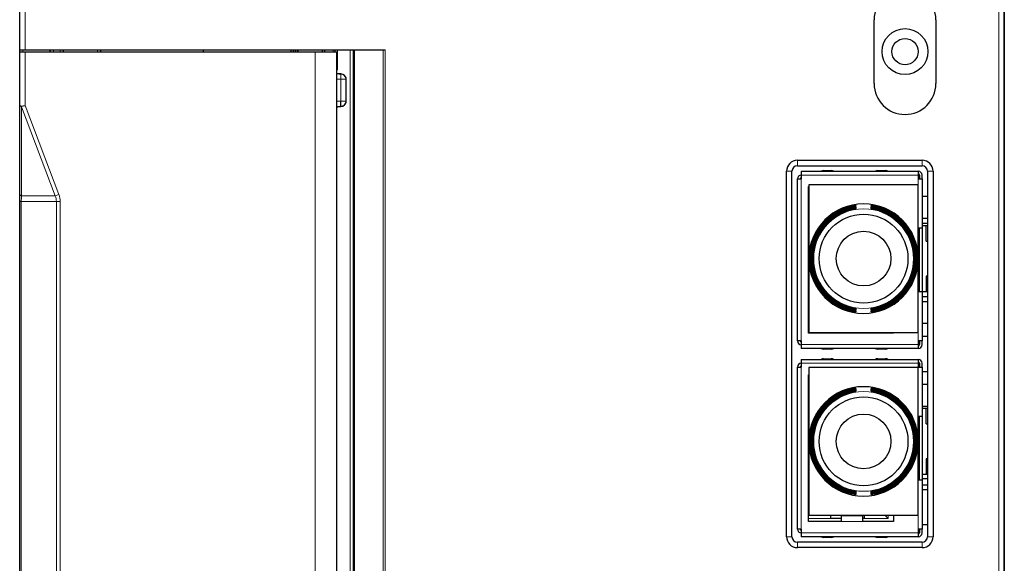
# Model space of a CAD drawing. Units: millimetres. Extents: x 54 to 474, y 40 to 337.
# Drawn here: x 318 to 348, y 253 to 270 of the extents above; entities that cross this region are included whole.
import ezdxf

# ---------------------------------------------------------------- set-up
doc = ezdxf.new("R2010")
doc.units = ezdxf.units.MM
doc.header["$MEASUREMENT"] = 0
doc.layers.add('Layer0000', color=7, linetype='Continuous', lineweight=25)

msp = doc.modelspace()

# ---------------------------------------------------------------- linework, layer by layer
at = {"layer": 'Layer0000', "color": 7, "linetype": 'Continuous', "lineweight": 25}
for p, q in [((347.928, 229.912), (347.928, 277.042)), ((347.923, 271.909), (347.923, 224.875)), ((317.923, 268.709), (317.923, 271.823)), ((343.961, 267.681), (343.961, 269.625)), ((345.844, 269.625), (345.844, 267.681)), ((317.923, 268.642), (317.923, 268.709)), ((317.923, 268.709), (318.09, 268.709)), ((317.923, 268.642), (318.09, 268.642)), ((317.923, 267.015), (317.923, 268.642)), ((318.09, 268.709), (329.063, 268.709)), ((318.09, 268.642), (326.923, 268.642)), ((318.856, 268.682), (318.856, 268.709)), ((318.856, 268.642), (318.856, 268.682)), ((318.856, 268.682), (318.856, 268.68)), ((319.255, 268.682), (319.255, 268.709)), ((319.255, 268.642), (319.255, 268.682)), ((320.39, 268.704), (320.39, 268.709)), ((320.39, 268.704), (320.39, 268.642)), ((323.52, 268.642), (323.52, 268.709)), ((326.19, 268.709), (326.19, 268.642)), ((326.386, 268.642), (326.386, 268.709)), ((326.406, 268.642), (326.407, 268.709)), ((326.923, 268.642), (327.59, 268.642)), ((327.139, 268.709), (327.14, 268.642)), ((327.211, 268.709), (327.211, 268.642)), ((327.54, 268.642), (327.54, 268.709)), ((327.59, 225.475), (327.59, 268.642)), ((328.093, 224.875), (328.093, 268.709)), ((328.126, 224.875), (328.126, 268.709)), ((327.606, 268.109), (327.59, 268.092)), ((327.873, 267.142), (327.873, 267.809)), ((327.706, 266.987), (327.706, 267.142)), ((317.923, 264.299), (317.923, 267.015)), ((317.972, 266.993), (318.09, 267.015)), ((317.976, 266.971), (317.972, 266.993)), ((341.623, 265.342), (345.423, 265.342)), ((341.29, 253.875), (341.29, 265.009)), ((341.456, 253.875), (341.456, 265.009)), ((341.623, 265.175), (345.423, 265.175)), ((341.74, 265.009), (345.306, 265.009)), ((341.74, 265.009), (341.74, 264.892)), ((342.423, 265.029), (342.656, 265.029)), ((344.073, 265.029), (344.306, 265.029)), ((345.306, 265.009), (345.306, 264.892)), ((345.59, 265.009), (345.59, 253.875)), ((345.756, 265.009), (345.756, 253.875)), ((341.623, 259.842), (341.623, 264.776)), ((341.623, 264.776), (341.74, 264.776)), ((341.74, 264.892), (341.74, 264.776)), ((345.306, 264.892), (345.306, 264.776)), ((345.306, 264.809), (345.313, 264.809)), ((345.306, 264.776), (345.423, 264.776)), ((345.313, 264.809), (345.313, 264.776)), ((345.34, 264.892), (345.34, 264.776)), ((345.423, 264.776), (345.423, 264.892)), ((345.423, 264.776), (345.423, 263.276)), ((341.956, 260.076), (341.956, 264.542)), ((341.956, 264.542), (341.972, 264.542)), ((341.972, 264.596), (341.972, 262.346)), ((345.306, 264.596), (341.972, 264.596)), ((345.306, 262.346), (345.306, 264.596)), ((317.923, 264.084), (317.923, 264.299)), ((317.923, 224.875), (317.923, 264.084)), ((341.956, 264.286), (341.972, 264.286)), ((345.59, 264.242), (345.423, 264.242)), ((343.406, 263.965), (343.406, 263.953)), ((343.406, 263.942), (343.406, 263.93)), ((343.406, 263.918), (343.406, 263.906)), ((343.406, 263.895), (343.406, 263.883)), ((343.406, 263.871), (343.406, 263.859)), ((343.872, 263.953), (343.872, 263.965)), ((343.872, 263.93), (343.872, 263.942)), ((343.872, 263.906), (343.872, 263.918)), ((343.872, 263.883), (343.872, 263.895)), ((343.872, 263.859), (343.872, 263.871)), ((345.59, 263.574), (345.423, 263.574)), ((345.423, 263.276), (345.306, 263.276)), ((345.313, 263.276), (345.313, 261.342)), ((345.34, 261.342), (345.34, 263.276)), ((345.423, 263.424), (345.59, 263.424)), ((345.423, 263.354), (345.542, 263.354)), ((345.423, 263.276), (345.423, 261.342)), ((345.542, 263.354), (345.59, 263.354)), ((345.542, 262.879), (345.542, 263.354)), ((345.313, 262.894), (345.34, 262.894)), ((345.542, 262.879), (345.59, 262.879)), ((345.313, 262.744), (345.34, 262.744)), ((341.972, 262.346), (341.972, 260.096)), ((345.306, 260.096), (345.306, 262.346)), ((345.313, 262.214), (345.34, 262.214)), ((345.313, 262.064), (345.34, 262.064)), ((345.542, 261.812), (345.542, 261.337)), ((345.59, 261.812), (345.542, 261.812)), ((345.34, 261.534), (345.313, 261.534)), ((345.313, 261.384), (345.34, 261.384)), ((345.306, 261.342), (345.423, 261.342)), ((345.423, 261.342), (345.423, 259.842)), ((345.542, 261.337), (345.423, 261.337)), ((345.423, 261.194), (345.59, 261.194)), ((345.423, 261.044), (345.59, 261.044)), ((345.59, 261.337), (345.542, 261.337)), ((343.406, 260.832), (343.406, 260.82)), ((343.406, 260.808), (343.406, 260.797)), ((343.406, 260.785), (343.406, 260.773)), ((343.406, 260.761), (343.406, 260.75)), ((343.872, 260.82), (343.872, 260.832)), ((343.872, 260.797), (343.872, 260.808)), ((343.872, 260.773), (343.872, 260.785)), ((343.872, 260.75), (343.872, 260.761)), ((343.406, 260.738), (343.406, 260.726)), ((343.872, 260.726), (343.872, 260.738)), ((341.972, 260.332), (341.956, 260.332)), ((345.423, 260.376), (345.59, 260.376)), ((342.953, 260.076), (341.956, 260.076)), ((341.972, 260.096), (345.306, 260.096)), ((342.953, 260.096), (342.953, 260.076)), ((343.62, 260.076), (343.62, 260.096)), ((344.553, 260.076), (343.62, 260.076)), ((344.553, 260.096), (344.553, 260.076)), ((345.59, 259.976), (345.423, 259.976)), ((341.74, 259.842), (341.623, 259.842)), ((341.74, 259.842), (341.74, 259.726)), ((341.74, 259.726), (341.74, 259.609)), ((345.306, 259.609), (341.74, 259.609)), ((342.656, 259.589), (342.423, 259.589)), ((344.306, 259.589), (344.073, 259.589)), ((345.306, 259.842), (345.306, 259.726)), ((345.423, 259.842), (345.306, 259.842)), ((345.313, 259.809), (345.306, 259.809)), ((345.306, 259.726), (345.306, 259.609)), ((345.313, 259.842), (345.313, 259.809)), ((345.34, 259.842), (345.34, 259.726)), ((345.423, 259.726), (345.423, 259.842)), ((341.74, 259.276), (345.306, 259.276)), ((341.74, 259.276), (341.74, 259.159)), ((342.423, 259.296), (342.656, 259.296)), ((344.073, 259.296), (344.306, 259.296)), ((345.306, 259.276), (345.306, 259.159)), ((341.623, 254.109), (341.623, 259.042)), ((341.623, 259.042), (341.74, 259.042)), ((341.74, 259.159), (341.74, 259.042)), ((341.972, 259.029), (341.972, 256.779)), ((345.306, 259.029), (341.972, 259.029)), ((345.306, 259.159), (345.306, 259.042)), ((345.306, 259.076), (345.313, 259.076)), ((345.306, 259.042), (345.423, 259.042)), ((345.306, 256.779), (345.306, 259.029)), ((345.313, 259.076), (345.313, 259.042)), ((345.34, 259.159), (345.34, 259.042)), ((345.423, 259.042), (345.423, 259.159)), ((345.423, 259.042), (345.423, 257.542)), ((341.956, 254.342), (341.956, 258.809)), ((341.956, 258.809), (341.972, 258.809)), ((345.423, 258.909), (345.59, 258.909)), ((341.956, 258.552), (341.972, 258.552)), ((343.406, 258.399), (343.406, 258.387)), ((343.406, 258.375), (343.406, 258.363)), ((343.406, 258.351), (343.406, 258.34)), ((343.872, 258.387), (343.872, 258.399)), ((343.872, 258.363), (343.872, 258.375)), ((343.872, 258.34), (343.872, 258.351)), ((345.59, 258.509), (345.423, 258.509)), ((343.406, 258.328), (343.406, 258.316)), ((343.406, 258.304), (343.406, 258.293)), ((343.872, 258.316), (343.872, 258.328)), ((343.872, 258.293), (343.872, 258.304)), ((345.59, 257.841), (345.423, 257.841)), ((345.423, 257.787), (345.542, 257.787)), ((345.542, 257.787), (345.59, 257.787)), ((345.542, 257.312), (345.542, 257.787)), ((345.423, 257.542), (345.306, 257.542)), ((345.313, 257.542), (345.313, 255.609)), ((345.34, 255.609), (345.34, 257.542)), ((345.423, 257.542), (345.423, 255.609)), ((345.313, 257.161), (345.34, 257.161)), ((345.542, 257.312), (345.59, 257.312)), ((345.313, 257.011), (345.34, 257.011)), ((341.972, 256.779), (341.972, 254.529)), ((345.306, 254.529), (345.306, 256.779)), ((345.313, 256.481), (345.34, 256.481)), ((345.313, 256.331), (345.34, 256.331)), ((345.542, 256.246), (345.542, 255.771)), ((345.59, 256.246), (345.542, 256.246)), ((345.34, 255.801), (345.313, 255.801)), ((345.313, 255.651), (345.34, 255.651)), ((345.542, 255.771), (345.423, 255.771)), ((345.423, 255.651), (345.59, 255.651)), ((345.59, 255.771), (345.542, 255.771)), ((345.306, 255.609), (345.423, 255.609)), ((345.423, 255.609), (345.423, 254.109)), ((345.423, 255.461), (345.59, 255.461)), ((343.406, 255.265), (343.406, 255.254)), ((343.406, 255.242), (343.406, 255.23)), ((343.406, 255.218), (343.406, 255.206)), ((343.406, 255.195), (343.406, 255.183)), ((343.406, 255.171), (343.406, 255.159)), ((343.872, 255.254), (343.872, 255.265)), ((343.872, 255.23), (343.872, 255.242)), ((343.872, 255.206), (343.872, 255.218)), ((343.872, 255.183), (343.872, 255.195)), ((343.872, 255.159), (343.872, 255.171)), ((345.423, 255.311), (345.59, 255.311)), ((341.972, 254.599), (341.956, 254.599)), ((341.972, 254.529), (345.306, 254.529)), ((342.643, 254.432), (342.643, 254.529)), ((342.953, 254.507), (342.953, 254.529)), ((342.953, 254.507), (342.953, 254.342)), ((343.62, 254.529), (343.62, 254.507)), ((343.62, 254.342), (343.62, 254.507)), ((343.66, 254.529), (343.66, 254.432)), ((344.29, 254.529), (344.386, 254.432)), ((344.553, 254.529), (344.553, 254.342)), ((342.953, 254.342), (341.956, 254.342)), ((342.953, 254.432), (342.643, 254.432)), ((343.66, 254.432), (343.62, 254.432)), ((344.553, 254.342), (343.62, 254.342)), ((345.59, 254.242), (345.423, 254.242)), ((341.74, 254.109), (341.623, 254.109)), ((341.74, 254.109), (341.74, 253.992)), ((341.74, 253.992), (341.74, 253.876)), ((345.306, 253.876), (341.74, 253.876)), ((342.656, 253.855), (342.423, 253.855)), ((344.306, 253.855), (344.073, 253.855)), ((345.306, 254.109), (345.306, 253.992)), ((345.423, 254.109), (345.306, 254.109)), ((345.313, 254.076), (345.306, 254.076)), ((345.306, 253.992), (345.306, 253.876)), ((345.313, 254.109), (345.313, 254.076)), ((345.34, 254.109), (345.34, 253.992)), ((345.423, 253.992), (345.423, 254.109)), ((345.423, 253.709), (341.623, 253.709)), ((345.423, 253.542), (341.623, 253.542))]:
    msp.add_line(p, q, dxfattribs=at)
at = {"layer": 'Layer0000', "color": 7, "linetype": 'Continuous', "lineweight": 18}
for p, q in [((318.09, 268.709), (318.09, 271.851)), ((347.756, 271.909), (347.756, 224.875)), ((318.023, 268.642), (318.023, 268.709)), ((318.09, 267.015), (318.09, 268.642)), ((318.956, 268.642), (318.956, 268.709)), ((320.29, 268.704), (320.29, 268.709)), ((320.29, 268.642), (320.29, 268.704)), ((320.29, 268.704), (320.39, 268.704)), ((326.256, 268.642), (326.256, 268.709)), ((326.273, 268.642), (326.273, 268.709)), ((326.327, 268.642), (326.327, 268.709)), ((326.923, 224.875), (326.923, 268.642)), ((327.473, 268.642), (327.473, 268.709)), ((327.606, 268.109), (327.606, 268.709)), ((327.99, 224.809), (327.99, 268.709)), ((328.13, 224.875), (328.13, 268.709)), ((329.003, 224.875), (329.003, 268.709)), ((329.063, 268.709), (329.063, 224.875)), ((327.59, 268.109), (327.606, 268.109)), ((327.706, 267.809), (327.706, 267.963)), ((327.706, 267.809), (327.59, 267.809)), ((327.706, 267.142), (327.706, 267.809)), ((327.873, 267.809), (327.706, 267.809)), ((327.706, 267.142), (327.59, 267.142)), ((327.873, 267.142), (327.706, 267.142)), ((317.976, 264.256), (317.976, 266.971)), ((317.976, 266.971), (319.005, 264.256)), ((318.09, 267.015), (319.118, 264.299)), ((341.623, 265.175), (341.623, 265.342)), ((345.423, 265.175), (345.423, 265.342)), ((341.456, 265.009), (341.29, 265.009)), ((342.423, 265.009), (342.423, 265.029)), ((342.656, 265.029), (342.656, 265.009)), ((344.073, 265.009), (344.073, 265.029)), ((344.306, 265.029), (344.306, 265.009)), ((345.59, 265.009), (345.756, 265.009)), ((345.306, 264.892), (341.74, 264.892)), ((341.74, 259.842), (341.74, 264.776)), ((345.306, 264.596), (345.306, 264.776)), ((341.972, 264.452), (341.956, 264.452)), ((317.972, 264.084), (317.923, 264.084)), ((317.972, 224.875), (317.972, 264.084)), ((319.041, 264.084), (317.972, 264.084)), ((319.005, 264.256), (317.976, 264.256)), ((319.005, 264.256), (319.118, 264.299)), ((319.041, 264.084), (319.159, 264.084)), ((319.041, 264.084), (319.041, 224.875)), ((319.159, 264.084), (319.159, 224.875)), ((341.956, 260.166), (341.972, 260.166)), ((343.62, 260.076), (342.953, 260.076)), ((345.306, 259.842), (345.306, 260.096)), ((341.74, 259.726), (345.306, 259.726)), ((342.423, 259.609), (342.423, 259.589)), ((342.656, 259.589), (342.656, 259.609)), ((344.073, 259.589), (344.073, 259.609)), ((344.306, 259.589), (344.306, 259.609)), ((342.423, 259.276), (342.423, 259.296)), ((342.656, 259.296), (342.656, 259.276)), ((344.073, 259.276), (344.073, 259.296)), ((344.306, 259.296), (344.306, 259.276)), ((345.306, 259.159), (341.74, 259.159)), ((341.74, 254.109), (341.74, 259.042)), ((345.306, 259.029), (345.306, 259.042)), ((341.972, 258.719), (341.956, 258.719)), ((343.62, 254.507), (342.953, 254.507)), ((344.386, 254.432), (344.386, 254.529)), ((345.306, 254.109), (345.306, 254.529)), ((341.956, 254.432), (342.643, 254.432)), ((343.62, 254.342), (342.953, 254.342)), ((343.66, 254.432), (344.386, 254.432)), ((341.456, 253.875), (341.29, 253.875)), ((341.74, 253.992), (345.306, 253.992)), ((342.423, 253.876), (342.423, 253.855)), ((342.656, 253.855), (342.656, 253.876)), ((344.073, 253.855), (344.073, 253.876)), ((344.306, 253.855), (344.306, 253.876)), ((345.59, 253.875), (345.756, 253.875)), ((341.623, 253.542), (341.623, 253.709)), ((345.423, 253.709), (345.423, 253.542))]:
    msp.add_line(p, q, dxfattribs=at)
at = {"layer": 'Layer0000', "color": 7, "linetype": 'Continuous', "lineweight": 25}
for centre, radius in [((344.902, 268.653), 0.7), ((344.902, 268.653), 0.4), ((343.639, 262.346), 1.353), ((343.639, 262.346), 0.833), ((343.639, 256.779), 1.353), ((343.639, 256.779), 0.833)]:
    msp.add_circle(centre, radius, dxfattribs=at)
for centre, radius, start, end in [((344.902, 269.625), 0.942, 0, 180), ((327.565, 265.783), 2.193, 86.1228, 89.3549), ((327.714, 267.805), 0.159, 1.3636, 92.8702), ((327.71, 267.808), 0.163, 0.3404, 88.9657), ((344.902, 267.681), 0.942, 180, 0), ((327.714, 267.145), 0.158, 267.0486, 358.7177), ((327.71, 267.143), 0.163, 271.0335, 359.6597), ((317.969, 267.052), 0.0595, 219.498, 272.8034), ((327.565, 269.168), 2.193, 270.6461, 273.877), ((341.623, 265.009), 0.333, 90, 180), ((345.423, 265.009), 0.333, 0, 90), ((341.623, 265.009), 0.167, 90, 180), ((342.423, 264.878), 0.151, 90.0688, 119.9684), ((342.656, 264.878), 0.151, 59.9636, 89.9312), ((344.073, 264.878), 0.151, 90.0688, 119.9684), ((344.306, 264.878), 0.151, 59.9636, 89.9312), ((345.306, 264.892), 0.117, 0.0077, 90), ((345.423, 265.009), 0.167, 0, 90), ((341.74, 264.776), 0.117, 90, 179.9513), ((341.74, 264.776), 0.0333, 90, 179.8314), ((345.306, 264.892), 0.0333, 0.027, 90), ((343.639, 262.346), 1.667, 90, 180), ((343.639, 262.346), 1.636, 98.1983, 261.8017), ((343.639, 262.346), 1.625, 98.2574, 261.7426), ((343.639, 262.346), 1.613, 98.3174, 261.6826), ((343.639, 262.346), 1.601, 98.3783, 261.6217), ((343.639, 262.346), 1.59, 98.4401, 261.5599), ((343.639, 262.346), 1.578, 98.5028, 261.4972), ((343.639, 262.346), 1.566, 98.5665, 261.4335), ((343.639, 262.346), 1.555, 98.6311, 261.3689), ((343.639, 262.346), 1.543, 98.6967, 261.3033), ((343.639, 262.346), 1.532, 98.7634, 261.2366), ((343.639, 262.346), 1.667, 0, 90), ((343.639, 262.346), 1.636, 278.1983, 81.8017), ((343.639, 262.346), 1.625, 278.2574, 81.7426), ((343.639, 262.346), 1.613, 278.3174, 81.6826), ((343.639, 262.346), 1.601, 278.3783, 81.6217), ((343.639, 262.346), 1.59, 278.4401, 81.5599), ((343.639, 262.346), 1.578, 278.5028, 81.4972), ((343.639, 262.346), 1.566, 278.5665, 81.4335), ((343.639, 262.346), 1.555, 278.6311, 81.3689), ((343.639, 262.346), 1.543, 278.6967, 81.3033), ((343.639, 262.346), 1.532, 278.7634, 81.2366), ((343.639, 262.346), 1.667, 180, 0), ((341.74, 259.842), 0.117, 180, 270), ((341.74, 259.842), 0.0333, 180, 270), ((342.423, 259.74), 0.151, 239.9528, 269.9311), ((342.656, 259.74), 0.151, 270.0691, 300.0475), ((344.073, 259.74), 0.151, 239.9528, 269.9311), ((344.306, 259.74), 0.151, 270.0691, 300.0475), ((345.306, 259.726), 0.0333, 270, 0.027), ((345.306, 259.726), 0.117, 270, 0), ((342.423, 259.145), 0.151, 90.0688, 119.9684), ((342.656, 259.145), 0.151, 59.9636, 89.9312), ((344.073, 259.145), 0.151, 90.0688, 119.9684), ((344.306, 259.145), 0.151, 59.9636, 89.9312), ((345.306, 259.159), 0.117, 0.0077, 90), ((341.74, 259.042), 0.117, 90, 179.9513), ((341.74, 259.042), 0.0333, 90, 179.8314), ((345.306, 259.159), 0.0333, 0.027, 90), ((343.639, 256.779), 1.667, 90, 180), ((343.639, 256.779), 1.636, 98.1983, 261.8017), ((343.639, 256.779), 1.625, 98.2574, 261.7426), ((343.639, 256.779), 1.613, 98.3174, 261.6826), ((343.639, 256.779), 1.601, 98.3783, 261.6217), ((343.639, 256.779), 1.59, 98.4401, 261.5599), ((343.639, 256.779), 1.667, 0, 90), ((343.639, 256.779), 1.636, 278.1983, 81.8017), ((343.639, 256.779), 1.625, 278.2574, 81.7426), ((343.639, 256.779), 1.613, 278.3174, 81.6826), ((343.639, 256.779), 1.601, 278.3783, 81.6217), ((343.639, 256.779), 1.59, 278.4401, 81.5599), ((343.639, 256.779), 1.578, 98.5028, 261.4972), ((343.639, 256.779), 1.566, 98.5665, 261.4335), ((343.639, 256.779), 1.555, 98.6311, 261.3689), ((343.639, 256.779), 1.543, 98.6967, 261.3033), ((343.639, 256.779), 1.532, 98.7634, 261.2366), ((343.639, 256.779), 1.578, 278.5028, 81.4972), ((343.639, 256.779), 1.566, 278.5665, 81.4335), ((343.639, 256.779), 1.555, 278.6311, 81.3689), ((343.639, 256.779), 1.543, 278.6967, 81.3033), ((343.639, 256.779), 1.532, 278.7634, 81.2366), ((343.639, 256.779), 1.667, 180, 0), ((341.623, 253.875), 0.333, 180, 270), ((341.623, 253.875), 0.167, 180, 270), ((341.74, 254.109), 0.117, 180, 270), ((341.74, 254.109), 0.0333, 180, 270), ((342.423, 254.007), 0.151, 239.9528, 269.9311), ((342.656, 254.007), 0.151, 270.0691, 300.0475), ((344.073, 254.007), 0.151, 239.9528, 269.9311), ((344.306, 254.007), 0.151, 270.0691, 300.0475), ((345.306, 253.992), 0.0333, 270, 0.027), ((345.306, 253.992), 0.117, 270, 0), ((345.423, 253.875), 0.333, 270, 0), ((345.423, 253.875), 0.167, 270, 0)]:
    msp.add_arc(centre, radius, start, end, dxfattribs=at)
at = {"layer": 'Layer0000', "color": 7, "linetype": 'Continuous', "lineweight": 18}
for centre, radius, start, end in [((318.906, 268.65), 0.0588, 85.3666, 147.0804), ((319.921, 268.694), 0.766, 178.9202, 183.9078), ((319.207, 268.652), 0.0569, 31.8917, 95.0275), ((327.564, 267.127), 0.848, 80.3644, 88.292), ((327.716, 267.961), 0.00978, 105.415, 165.515), ((327.564, 267.823), 0.848, 271.7085, 279.6351), ((327.716, 266.99), 0.00978, 194.4862, 254.5821), ((317.983, 264.319), 0.0634, 198.2409, 263.2961), ((321.631, 264.085), 3.659, 177.3153, 180.0183), ((318.602, 264.082), 0.439, 0.2411, 23.4189), ((318.551, 264.082), 0.607, 0.142, 20.9517), ((343.639, 262.346), 1.52, 90, 270), ((343.639, 262.346), 1.52, 270, 90), ((343.639, 256.779), 1.52, 90, 270), ((343.639, 256.779), 1.52, 270, 90)]:
    msp.add_arc(centre, radius, start, end, dxfattribs=at)

doc.saveas('drawing.dxf')
